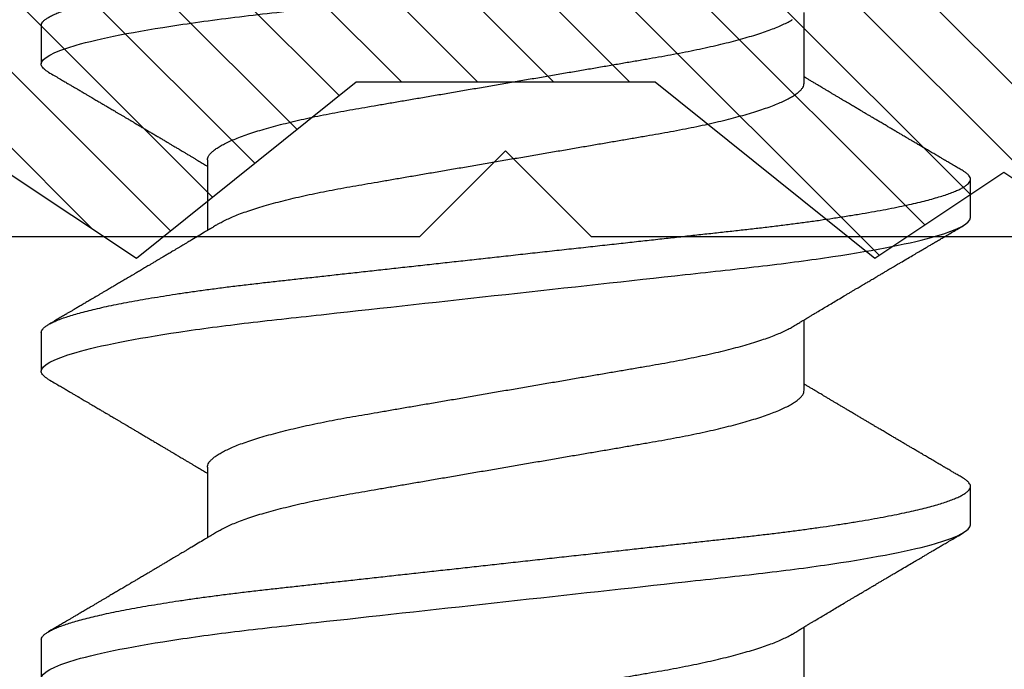
# Model space of a CAD drawing. Units: inches. Extents: x 0 to 266, y 0 to 43.
# Drawn here: x 86 to 86, y 8 to 8 of the extents above; entities that cross this region are included whole.
import ezdxf

# ---------------------------------------------------------------- set-up
doc = ezdxf.new("R2010")
doc.units = ezdxf.units.IN
doc.header["$LTSCALE"] = 0.25
doc.header["$MEASUREMENT"] = 0
doc.layers.add('Arcadia-Profile', color=6, linetype='Continuous')
doc.layers.add('Arcadia-Shade', color=8, linetype='Continuous')

# ---------------------------------------------------------------- blocks, each defined once
blk = doc.blocks.new('*U33')
at = {"layer": 'Arcadia-Profile'}
for p, q in [((0.02125, 0.108), (0.01232, 0.108)), ((0.09268, 0.108), (0.08375, 0.108)), ((0.16411, 0.108), (0.15518, 0.108)), ((0.06143, 0.06934), (0.04503, 0.06934)), ((0.13286, 0.06934), (0.11646, 0.06934)), ((0.00786, -0.06934), (0.02425, -0.06934)), ((0.07929, -0.06934), (0.09568, -0.06934)), ((0.15071, -0.06934), (0.16711, -0.06934)), ((0.04804, -0.108), (0.05696, -0.108)), ((0.11946, -0.108), (0.12839, -0.108))]:
    blk.add_line(p, q, dxfattribs=at)
for points, knots in [([(0.01232, 0.108), (0.01361, 0.108), (0.01511, 0.10537), (0.01826, 0.09442), (0.0199, 0.08611), (0.02216, 0.07097), (0.02289, 0.06549), (0.02424, 0.05407), (0.02487, 0.04814), (0.02699, 0.02889), (0.02858, 0.01447), (0.03177, -0.01447), (0.03336, -0.02889), (0.03548, -0.04814), (0.03611, -0.05407), (0.03747, -0.06549), (0.03819, -0.07097), (0.04046, -0.08611), (0.0421, -0.09442), (0.04524, -0.10537), (0.04675, -0.108), (0.04804, -0.108)], [0, 0, 0, 0, 0.125, 0.125, 0.25, 0.25, 0.3125, 0.3125, 0.375, 0.375, 0.5, 0.5, 0.625, 0.625, 0.6875, 0.6875, 0.75, 0.75, 0.875, 0.875, 1, 1, 1, 1]), ([(0.02125, 0.108), (0.02139, 0.10798), (0.02166, 0.10795), (0.02208, 0.10769), (0.02252, 0.10726), (0.02297, 0.10665), (0.02342, 0.10586), (0.02388, 0.10491), (0.02434, 0.1038), (0.02479, 0.10255), (0.02525, 0.10114), (0.02572, 0.09957), (0.02618, 0.09783), (0.02665, 0.09595), (0.02712, 0.09391), (0.0276, 0.09172), (0.02807, 0.08939), (0.02853, 0.08694), (0.02899, 0.08437), (0.02945, 0.0817), (0.02989, 0.07892), (0.03035, 0.07597), (0.03081, 0.07283), (0.03127, 0.0695), (0.03172, 0.06609), (0.03216, 0.0626), (0.03259, 0.05903), (0.03299, 0.05547), (0.03338, 0.05191), (0.03378, 0.04834), (0.03418, 0.04466), (0.0346, 0.0409), (0.03502, 0.03704), (0.03546, 0.0331), (0.0359, 0.02909), (0.03635, 0.02502), (0.0368, 0.02089), (0.03726, 0.01673), (0.03772, 0.01256), (0.03818, 0.00839), (0.03864, 0.0042), (0.03912, -0.00011), (0.03961, -0.00454), (0.04011, -0.00906), (0.0406, -0.01356), (0.04109, -0.01802), (0.04158, -0.02244), (0.04205, -0.02672), (0.04251, -0.03085), (0.04295, -0.03483), (0.04338, -0.03873), (0.0438, -0.04255), (0.04421, -0.04627), (0.04461, -0.0499), (0.045, -0.05344), (0.04538, -0.0569), (0.04578, -0.06029), (0.04618, -0.06361), (0.0466, -0.06685), (0.04702, -0.07), (0.04744, -0.07306), (0.04789, -0.07612), (0.04836, -0.07915), (0.04884, -0.08214), (0.04933, -0.085), (0.04983, -0.08771), (0.05032, -0.09028), (0.05081, -0.09264), (0.05129, -0.09481), (0.05177, -0.09679), (0.05223, -0.09861), (0.0527, -0.10027), (0.05316, -0.10177), (0.05362, -0.10311), (0.05407, -0.10429), (0.05452, -0.10531), (0.05495, -0.10616), (0.05538, -0.10684), (0.05579, -0.10737), (0.05619, -0.10773), (0.05658, -0.10795), (0.05697, -0.10803), (0.05737, -0.10794), (0.0578, -0.10769), (0.05823, -0.10725), (0.0586, -0.10678), (0.05881, -0.1064), (0.05888, -0.10628)], [0, 0, 0, 0, 0.01186, 0.023839, 0.035929, 0.048122, 0.060408, 0.072778, 0.084509, 0.096297, 0.108134, 0.12001, 0.131917, 0.143844, 0.155782, 0.167722, 0.179654, 0.191568, 0.203243, 0.214883, 0.22648, 0.238025, 0.250424, 0.262743, 0.274971, 0.287101, 0.299123, 0.311029, 0.322182, 0.333426, 0.344772, 0.356213, 0.367742, 0.379351, 0.391033, 0.402778, 0.414579, 0.426426, 0.438098, 0.449797, 0.461514, 0.47324, 0.485902, 0.498553, 0.511181, 0.523775, 0.536324, 0.548817, 0.560536, 0.572187, 0.583763, 0.595254, 0.606655, 0.617957, 0.629154, 0.640319, 0.651587, 0.662956, 0.674213, 0.685553, 0.69697, 0.708454, 0.720923, 0.733453, 0.746031, 0.758648, 0.771291, 0.783951, 0.795891, 0.807826, 0.819745, 0.831639, 0.843499, 0.855316, 0.867081, 0.878785, 0.890419, 0.901975, 0.913242, 0.924419, 0.9355, 0.946479, 0.958339, 0.970318, 0.982408, 0.994601, 1, 1, 1, 1]), ([(0.08183, 0.10629), (0.08194, 0.10647), (0.0822, 0.10689), (0.08258, 0.10736), (0.08298, 0.10773), (0.08337, 0.10796), (0.08362, 0.10799), (0.08375, 0.108)], [0, 0, 0, 0, 0.168323, 0.378873, 0.587751, 0.794833, 1, 1, 1, 1]), ([(0.08375, 0.108), (0.08504, 0.108), (0.08654, 0.10537), (0.08969, 0.09442), (0.09132, 0.08611), (0.09359, 0.07097), (0.09432, 0.06549), (0.09567, 0.05407), (0.0963, 0.04814), (0.09842, 0.02889), (0.10001, 0.01447), (0.1032, -0.01447), (0.10479, -0.02889), (0.10691, -0.04814), (0.10754, -0.05407), (0.1089, -0.06549), (0.10962, -0.07097), (0.11189, -0.08611), (0.11353, -0.09442), (0.11667, -0.10537), (0.11818, -0.108), (0.11946, -0.108)], [0, 0, 0, 0, 0.125, 0.125, 0.25, 0.25, 0.3125, 0.3125, 0.375, 0.375, 0.5, 0.5, 0.625, 0.625, 0.6875, 0.6875, 0.75, 0.75, 0.875, 0.875, 1, 1, 1, 1]), ([(0.09268, 0.108), (0.09281, 0.10798), (0.09309, 0.10795), (0.09351, 0.10769), (0.09395, 0.10726), (0.0944, 0.10665), (0.09485, 0.10586), (0.09531, 0.10491), (0.09577, 0.1038), (0.09622, 0.10255), (0.09668, 0.10114), (0.09714, 0.09957), (0.09761, 0.09783), (0.09808, 0.09595), (0.09855, 0.09391), (0.09902, 0.09172), (0.0995, 0.08939), (0.09996, 0.08694), (0.10042, 0.08437), (0.10087, 0.0817), (0.10132, 0.07892), (0.10178, 0.07597), (0.10223, 0.07283), (0.1027, 0.0695), (0.10315, 0.06609), (0.10359, 0.0626), (0.10401, 0.05903), (0.10442, 0.05547), (0.10481, 0.05191), (0.10521, 0.04834), (0.10561, 0.04466), (0.10603, 0.0409), (0.10645, 0.03704), (0.10689, 0.0331), (0.10733, 0.02909), (0.10778, 0.02502), (0.10823, 0.02089), (0.10869, 0.01673), (0.10915, 0.01256), (0.10961, 0.00839), (0.11007, 0.0042), (0.11055, -0.00011), (0.11104, -0.00454), (0.11153, -0.00906), (0.11203, -0.01356), (0.11252, -0.01802), (0.11301, -0.02244), (0.11348, -0.02672), (0.11394, -0.03085), (0.11437, -0.03483), (0.1148, -0.03873), (0.11523, -0.04255), (0.11564, -0.04627), (0.11604, -0.0499), (0.11643, -0.05344), (0.11681, -0.0569), (0.11721, -0.06029), (0.11761, -0.06361), (0.11802, -0.06685), (0.11844, -0.07), (0.11887, -0.07306), (0.11932, -0.07612), (0.11978, -0.07915), (0.12027, -0.08214), (0.12076, -0.085), (0.12125, -0.08771), (0.12175, -0.09028), (0.12224, -0.09264), (0.12272, -0.09481), (0.12319, -0.09679), (0.12366, -0.09861), (0.12413, -0.10027), (0.12459, -0.10177), (0.12505, -0.10311), (0.1255, -0.10429), (0.12594, -0.10531), (0.12638, -0.10616), (0.12681, -0.10684), (0.12722, -0.10737), (0.12762, -0.10773), (0.12801, -0.10795), (0.1284, -0.10803), (0.1288, -0.10794), (0.12923, -0.10769), (0.12966, -0.10725), (0.13002, -0.10678), (0.13024, -0.1064), (0.13031, -0.10628)], [0, 0, 0, 0, 0.01186, 0.023839, 0.035929, 0.048122, 0.060408, 0.072778, 0.084509, 0.096297, 0.108134, 0.12001, 0.131917, 0.143844, 0.155782, 0.167722, 0.179654, 0.191568, 0.203243, 0.214883, 0.22648, 0.238025, 0.250424, 0.262743, 0.274971, 0.287101, 0.299123, 0.311029, 0.322182, 0.333426, 0.344772, 0.356213, 0.367742, 0.379351, 0.391033, 0.402778, 0.414579, 0.426426, 0.438098, 0.449797, 0.461514, 0.47324, 0.485902, 0.498553, 0.511181, 0.523775, 0.536324, 0.548817, 0.560536, 0.572187, 0.583763, 0.595254, 0.606655, 0.617957, 0.629154, 0.640319, 0.651587, 0.662956, 0.674213, 0.685553, 0.69697, 0.708454, 0.720923, 0.733453, 0.746031, 0.758648, 0.771291, 0.783951, 0.795891, 0.807826, 0.819745, 0.831639, 0.843499, 0.855316, 0.867081, 0.878785, 0.890419, 0.901975, 0.913242, 0.924419, 0.9355, 0.946479, 0.958339, 0.970318, 0.982408, 0.994601, 1, 1, 1, 1]), ([(0.15326, 0.10629), (0.15337, 0.10647), (0.15362, 0.10689), (0.15401, 0.10736), (0.15441, 0.10773), (0.1548, 0.10796), (0.15505, 0.10799), (0.15518, 0.108)], [0, 0, 0, 0, 0.168323, 0.378873, 0.587751, 0.794833, 1, 1, 1, 1]), ([(0.15518, 0.108), (0.15647, 0.108), (0.15797, 0.10537), (0.16112, 0.09442), (0.16275, 0.08611), (0.16502, 0.07097), (0.16575, 0.06549), (0.1671, 0.05407), (0.16773, 0.04814), (0.16985, 0.02889), (0.17144, 0.01447), (0.17463, -0.01447), (0.17622, -0.02889), (0.17834, -0.04814), (0.17897, -0.05407), (0.18033, -0.06549), (0.18105, -0.07097), (0.18332, -0.08611), (0.18495, -0.09442), (0.1881, -0.10537), (0.1896, -0.108), (0.19089, -0.108)], [0, 0, 0, 0, 0.125, 0.125, 0.25, 0.25, 0.3125, 0.3125, 0.375, 0.375, 0.5, 0.5, 0.625, 0.625, 0.6875, 0.6875, 0.75, 0.75, 0.875, 0.875, 1, 1, 1, 1]), ([(0.16411, 0.108), (0.16424, 0.10798), (0.16452, 0.10795), (0.16494, 0.10769), (0.16538, 0.10726), (0.16582, 0.10665), (0.16628, 0.10586), (0.16674, 0.10491), (0.1672, 0.1038), (0.16765, 0.10255), (0.16811, 0.10114), (0.16857, 0.09957), (0.16904, 0.09783), (0.16951, 0.09595), (0.16998, 0.09391), (0.17045, 0.09172), (0.17092, 0.08939), (0.17139, 0.08694), (0.17185, 0.08437), (0.1723, 0.0817), (0.17275, 0.07892), (0.1732, 0.07597), (0.17366, 0.07283), (0.17412, 0.0695), (0.17457, 0.06609), (0.17501, 0.0626), (0.17544, 0.05903), (0.17585, 0.05547), (0.17624, 0.05191), (0.17664, 0.04834), (0.17704, 0.04466), (0.17746, 0.0409), (0.17788, 0.03704), (0.17832, 0.0331), (0.17876, 0.02909), (0.17921, 0.02502), (0.17966, 0.02089), (0.18012, 0.01673), (0.18058, 0.01256), (0.18104, 0.00839), (0.1815, 0.0042), (0.18198, -0.00011), (0.18246, -0.00454), (0.18296, -0.00906), (0.18346, -0.01356), (0.18395, -0.01802), (0.18444, -0.02244), (0.18491, -0.02672), (0.18536, -0.03085), (0.1858, -0.03483), (0.18623, -0.03873), (0.18665, -0.04255), (0.18706, -0.04627), (0.18747, -0.0499), (0.18785, -0.05344), (0.18824, -0.0569), (0.18864, -0.06029), (0.18904, -0.06361), (0.18945, -0.06685), (0.18987, -0.07), (0.1903, -0.07306), (0.19075, -0.07612), (0.19121, -0.07915), (0.1917, -0.08214), (0.19219, -0.085), (0.19268, -0.08771), (0.19318, -0.09028), (0.19367, -0.09264), (0.19415, -0.09481), (0.19462, -0.09679), (0.19509, -0.09861), (0.19556, -0.10027), (0.19602, -0.10177), (0.19648, -0.10311), (0.19693, -0.10429), (0.19737, -0.10531), (0.19781, -0.10616), (0.19824, -0.10684), (0.19865, -0.10737), (0.19905, -0.10773), (0.19944, -0.10795), (0.19983, -0.10803), (0.20023, -0.10794), (0.20066, -0.10769), (0.20109, -0.10725), (0.20145, -0.10678), (0.20167, -0.1064), (0.20174, -0.10628)], [0, 0, 0, 0, 0.01186, 0.023839, 0.035929, 0.048122, 0.060408, 0.072778, 0.084509, 0.096297, 0.108134, 0.12001, 0.131917, 0.143844, 0.155782, 0.167722, 0.179654, 0.191568, 0.203243, 0.214883, 0.22648, 0.238025, 0.250424, 0.262743, 0.274971, 0.287101, 0.299123, 0.311029, 0.322182, 0.333426, 0.344772, 0.356213, 0.367742, 0.379351, 0.391033, 0.402778, 0.414579, 0.426426, 0.438098, 0.449797, 0.461514, 0.47324, 0.485902, 0.498553, 0.511181, 0.523775, 0.536324, 0.548817, 0.560536, 0.572187, 0.583763, 0.595254, 0.606655, 0.617957, 0.629154, 0.640319, 0.651587, 0.662956, 0.674213, 0.685553, 0.69697, 0.708454, 0.720923, 0.733453, 0.746031, 0.758648, 0.771291, 0.783951, 0.795891, 0.807826, 0.819745, 0.831639, 0.843499, 0.855316, 0.867081, 0.878785, 0.890419, 0.901975, 0.913242, 0.924419, 0.9355, 0.946479, 0.958339, 0.970318, 0.982408, 0.994601, 1, 1, 1, 1]), ([(0.04666, 0.06662), (0.04654, 0.06682), (0.04632, 0.06719), (0.04602, 0.0677), (0.04578, 0.06809), (0.04561, 0.06837), (0.04549, 0.06858), (0.04535, 0.06881), (0.04516, 0.06913), (0.0449, 0.06955), (0.04413, 0.07085), (0.04334, 0.07216), (0.04257, 0.07345), (0.04232, 0.07388), (0.0421, 0.07424), (0.04192, 0.07454), (0.04176, 0.07481), (0.04157, 0.07514), (0.04131, 0.07558), (0.04099, 0.07611), (0.04065, 0.07668), (0.04025, 0.07735), (0.0398, 0.07811), (0.03931, 0.07893), (0.03888, 0.07966), (0.03853, 0.08024), (0.03823, 0.08074), (0.03793, 0.08126), (0.03756, 0.08188), (0.03717, 0.08253), (0.03671, 0.08332), (0.03619, 0.08419), (0.03563, 0.08513), (0.03515, 0.08594), (0.03477, 0.0866), (0.03451, 0.08704), (0.03434, 0.08732), (0.03422, 0.08752), (0.03407, 0.08778), (0.03386, 0.08813), (0.0336, 0.08857), (0.03331, 0.08906), (0.03302, 0.08955), (0.03265, 0.09018), (0.03221, 0.09092), (0.03169, 0.09181), (0.03123, 0.09258), (0.03082, 0.09328), (0.03046, 0.09389), (0.03011, 0.09448), (0.0298, 0.09501), (0.02957, 0.0954), (0.02941, 0.09568), (0.02927, 0.09591), (0.02911, 0.09619), (0.0289, 0.09654), (0.02857, 0.09709), (0.02814, 0.09783), (0.02763, 0.09871), (0.02714, 0.09954), (0.0267, 0.10029), (0.0263, 0.10095), (0.02594, 0.10157), (0.02554, 0.10226), (0.02505, 0.10309), (0.02446, 0.1041), (0.02382, 0.10518), (0.02339, 0.10592), (0.02317, 0.1063)], [0, 0, 0, 0, 0.015488, 0.028179, 0.03807, 0.04516, 0.049613, 0.054036, 0.062727, 0.073548, 0.086497, 0.160932, 0.17316, 0.183979, 0.193157, 0.200691, 0.20669, 0.213879, 0.225402, 0.239762, 0.254236, 0.268383, 0.290604, 0.311765, 0.330359, 0.346073, 0.355406, 0.368491, 0.3853, 0.402083, 0.418046, 0.444508, 0.468348, 0.48909, 0.505627, 0.517912, 0.522449, 0.526679, 0.533158, 0.5421, 0.553505, 0.566354, 0.578739, 0.590616, 0.613858, 0.635121, 0.657614, 0.672168, 0.687516, 0.703566, 0.717374, 0.727539, 0.732969, 0.737995, 0.74498, 0.753934, 0.764857, 0.786769, 0.809783, 0.830711, 0.849551, 0.866302, 0.880978, 0.895703, 0.918449, 0.944092, 0.971728, 1, 1, 1, 1]), ([(0.08183, 0.1063), (0.08158, 0.10586), (0.08109, 0.10503), (0.0804, 0.10385), (0.07979, 0.10281), (0.07926, 0.10191), (0.07881, 0.10115), (0.07846, 0.10055), (0.0782, 0.10012), (0.07803, 0.09981), (0.07789, 0.09959), (0.0778, 0.09942), (0.07771, 0.09927), (0.0776, 0.09909), (0.07744, 0.09883), (0.07722, 0.09845), (0.07694, 0.09796), (0.07661, 0.09741), (0.07627, 0.09683), (0.07585, 0.09612), (0.07538, 0.09531), (0.07487, 0.09446), (0.07443, 0.0937), (0.074, 0.09298), (0.07354, 0.0922), (0.07312, 0.09148), (0.07273, 0.09083), (0.07241, 0.09029), (0.07208, 0.08973), (0.07175, 0.08916), (0.07142, 0.0886), (0.07111, 0.08808), (0.07086, 0.08766), (0.07069, 0.08736), (0.07056, 0.08714), (0.07042, 0.08691), (0.07025, 0.08663), (0.07005, 0.08628), (0.06976, 0.08579), (0.06936, 0.08513), (0.06889, 0.08432), (0.06838, 0.08347), (0.06788, 0.08263), (0.06739, 0.08179), (0.0669, 0.08097), (0.06644, 0.08019), (0.066, 0.07946), (0.06559, 0.07876), (0.0652, 0.0781), (0.06484, 0.07749), (0.06453, 0.07698), (0.06428, 0.07655), (0.06408, 0.07623), (0.06392, 0.07595), (0.06373, 0.07563), (0.06346, 0.07518), (0.06312, 0.07461), (0.06274, 0.07397), (0.06235, 0.07333), (0.06199, 0.07272), (0.06165, 0.07215), (0.06133, 0.07161), (0.06101, 0.07108), (0.0607, 0.07056), (0.06039, 0.07004), (0.06015, 0.06964), (0.06001, 0.0694), (0.05997, 0.06934)], [0, 0, 0, 0, 0.0355121, 0.0673057, 0.0953842, 0.1197501, 0.140406, 0.1573535, 0.1676315, 0.1758251, 0.1819348, 0.1859608, 0.1892679, 0.1939842, 0.2004242, 0.2110342, 0.2243987, 0.2402486, 0.2559567, 0.2708567, 0.2977731, 0.3215751, 0.3402062, 0.3590139, 0.3800835, 0.4034132, 0.4177574, 0.4325609, 0.4476106, 0.4629064, 0.478448, 0.4935015, 0.5051135, 0.5124639, 0.5172787, 0.5232229, 0.5309035, 0.54032, 0.5514718, 0.5710976, 0.5939815, 0.6170856, 0.6399133, 0.6624644, 0.6847392, 0.7067379, 0.7257603, 0.7445712, 0.7630979, 0.7797049, 0.7937182, 0.8051396, 0.8139707, 0.8202317, 0.8279077, 0.8400112, 0.856537, 0.8746997, 0.8919866, 0.9083985, 0.9239362, 0.9386004, 0.9527269, 0.9668192, 0.9808825, 0.9949166, 1, 1, 1, 1]), ([(0.11809, 0.06662), (0.11797, 0.06682), (0.11775, 0.06719), (0.11745, 0.0677), (0.11721, 0.06809), (0.11704, 0.06837), (0.11692, 0.06858), (0.11678, 0.06881), (0.11659, 0.06913), (0.11633, 0.06955), (0.11556, 0.07085), (0.11477, 0.07216), (0.114, 0.07345), (0.11375, 0.07388), (0.11353, 0.07424), (0.11335, 0.07454), (0.11319, 0.07481), (0.11299, 0.07514), (0.11273, 0.07558), (0.11242, 0.07611), (0.11208, 0.07668), (0.11168, 0.07735), (0.11123, 0.07811), (0.11074, 0.07893), (0.1103, 0.07966), (0.10996, 0.08024), (0.10966, 0.08074), (0.10936, 0.08126), (0.10899, 0.08188), (0.1086, 0.08253), (0.10814, 0.08332), (0.10762, 0.08419), (0.10706, 0.08513), (0.10658, 0.08594), (0.10619, 0.0866), (0.10593, 0.08704), (0.10577, 0.08732), (0.10565, 0.08752), (0.1055, 0.08778), (0.10529, 0.08813), (0.10503, 0.08857), (0.10474, 0.08906), (0.10445, 0.08955), (0.10408, 0.09018), (0.10364, 0.09092), (0.10312, 0.09181), (0.10266, 0.09258), (0.10225, 0.09328), (0.10189, 0.09389), (0.10154, 0.09448), (0.10123, 0.09501), (0.101, 0.0954), (0.10084, 0.09568), (0.1007, 0.09591), (0.10054, 0.09619), (0.10033, 0.09654), (0.1, 0.09709), (0.09957, 0.09783), (0.09905, 0.09871), (0.09856, 0.09954), (0.09812, 0.10029), (0.09773, 0.10095), (0.09737, 0.10157), (0.09697, 0.10226), (0.09648, 0.10309), (0.09588, 0.1041), (0.09525, 0.10518), (0.09481, 0.10592), (0.09459, 0.1063)], [0, 0, 0, 0, 0.015488, 0.028179, 0.03807, 0.04516, 0.049613, 0.054036, 0.062727, 0.073548, 0.086497, 0.160932, 0.17316, 0.183979, 0.193157, 0.200691, 0.20669, 0.213879, 0.225402, 0.239762, 0.254236, 0.268383, 0.290604, 0.311765, 0.330359, 0.346073, 0.355406, 0.368491, 0.3853, 0.402083, 0.418046, 0.444508, 0.468348, 0.48909, 0.505627, 0.517912, 0.522449, 0.526679, 0.533158, 0.5421, 0.553505, 0.566354, 0.578739, 0.590616, 0.613858, 0.635121, 0.657614, 0.672168, 0.687516, 0.703566, 0.717374, 0.727539, 0.732969, 0.737995, 0.74498, 0.753934, 0.764857, 0.786769, 0.809783, 0.830711, 0.849551, 0.866302, 0.880978, 0.895703, 0.918449, 0.944092, 0.971728, 1, 1, 1, 1]), ([(0.15326, 0.1063), (0.15301, 0.10586), (0.15252, 0.10503), (0.15183, 0.10385), (0.15122, 0.10281), (0.15069, 0.10191), (0.15024, 0.10115), (0.14989, 0.10055), (0.14963, 0.10012), (0.14945, 0.09981), (0.14932, 0.09959), (0.14922, 0.09942), (0.14914, 0.09927), (0.14903, 0.09909), (0.14887, 0.09883), (0.14865, 0.09845), (0.14836, 0.09796), (0.14804, 0.09741), (0.1477, 0.09683), (0.14728, 0.09612), (0.14681, 0.09531), (0.1463, 0.09446), (0.14586, 0.0937), (0.14543, 0.09298), (0.14497, 0.0922), (0.14455, 0.09148), (0.14416, 0.09083), (0.14384, 0.09029), (0.14351, 0.08973), (0.14318, 0.08916), (0.14285, 0.0886), (0.14254, 0.08808), (0.14229, 0.08766), (0.14212, 0.08736), (0.14198, 0.08714), (0.14185, 0.08691), (0.14168, 0.08663), (0.14148, 0.08628), (0.14118, 0.08579), (0.14079, 0.08513), (0.14031, 0.08432), (0.13981, 0.08347), (0.13931, 0.08263), (0.13882, 0.08179), (0.13833, 0.08097), (0.13787, 0.08019), (0.13743, 0.07946), (0.13702, 0.07876), (0.13662, 0.0781), (0.13626, 0.07749), (0.13596, 0.07698), (0.13571, 0.07655), (0.13551, 0.07623), (0.13534, 0.07595), (0.13515, 0.07563), (0.13489, 0.07518), (0.13455, 0.07461), (0.13416, 0.07397), (0.13378, 0.07333), (0.13342, 0.07272), (0.13308, 0.07215), (0.13275, 0.07161), (0.13244, 0.07108), (0.13213, 0.07056), (0.13182, 0.07004), (0.13157, 0.06964), (0.13143, 0.0694), (0.1314, 0.06934)], [0, 0, 0, 0, 0.0355121, 0.0673057, 0.0953842, 0.1197501, 0.140406, 0.1573535, 0.1676315, 0.1758251, 0.1819348, 0.1859608, 0.1892679, 0.1939842, 0.2004242, 0.2110342, 0.2243987, 0.2402486, 0.2559567, 0.2708567, 0.2977731, 0.3215751, 0.3402062, 0.3590139, 0.3800835, 0.4034132, 0.4177574, 0.4325609, 0.4476106, 0.4629064, 0.478448, 0.4935015, 0.5051135, 0.5124639, 0.5172787, 0.5232229, 0.5309035, 0.54032, 0.5514718, 0.5710976, 0.5939815, 0.6170856, 0.6399133, 0.6624644, 0.6847392, 0.7067379, 0.7257603, 0.7445712, 0.7630979, 0.7797049, 0.7937182, 0.8051396, 0.8139707, 0.8202317, 0.8279077, 0.8400112, 0.856537, 0.8746997, 0.8919866, 0.9083985, 0.9239362, 0.9386004, 0.9527269, 0.9668192, 0.9808825, 0.9949166, 1, 1, 1, 1]), ([(-0.01, 0.06934), (-0.00984, 0.06932), (-0.00951, 0.06929), (-0.00899, 0.06905), (-0.00846, 0.06865), (-0.00792, 0.06808), (-0.00736, 0.06735), (-0.0068, 0.06646), (-0.00623, 0.06541), (-0.00565, 0.06419), (-0.00506, 0.06281), (-0.00447, 0.06126), (-0.00387, 0.05954), (-0.00326, 0.05766), (-0.00267, 0.05565), (-0.00207, 0.0535), (-0.00149, 0.05122), (-0.00091, 0.04883), (-0.00035, 0.04634), (0.0002, 0.04376), (0.00073, 0.0411), (0.00125, 0.03837), (0.00175, 0.03559), (0.00223, 0.03276), (0.00273, 0.02986), (0.00324, 0.02687), (0.00378, 0.02376), (0.00433, 0.02055), (0.0049, 0.01724), (0.00548, 0.01387), (0.00606, 0.01045), (0.00666, 0.00699), (0.00726, 0.0035), (0.00786, 0), (0.00846, -0.00349), (0.00905, -0.00697), (0.00965, -0.01043), (0.01023, -0.01384), (0.01081, -0.01719), (0.01137, -0.02045), (0.01191, -0.02362), (0.01244, -0.02671), (0.01296, -0.02973), (0.01347, -0.03267), (0.01396, -0.03554), (0.01446, -0.03834), (0.01498, -0.04108), (0.01551, -0.04375), (0.01606, -0.04634), (0.01663, -0.04883), (0.0172, -0.05122), (0.01779, -0.05349), (0.01838, -0.05563), (0.01897, -0.05765), (0.01957, -0.05951), (0.02016, -0.06121), (0.02075, -0.06274), (0.02133, -0.06413), (0.02192, -0.06535), (0.02235, -0.06617), (0.02258, -0.06654), (0.02262, -0.0666)], [0, 0, 0, 0, 0.01651, 0.033221, 0.050117, 0.06718, 0.08439, 0.101417, 0.118548, 0.135761, 0.153034, 0.1707, 0.188382, 0.206057, 0.223701, 0.24129, 0.258802, 0.276214, 0.293467, 0.310578, 0.327528, 0.3443, 0.360875, 0.377044, 0.393391, 0.409922, 0.42662, 0.443814, 0.461143, 0.478588, 0.496126, 0.513734, 0.53139, 0.54907, 0.566711, 0.584328, 0.601899, 0.619399, 0.636806, 0.653792, 0.670647, 0.687354, 0.703894, 0.720583, 0.737085, 0.753694, 0.7705, 0.787487, 0.804635, 0.821925, 0.839299, 0.856772, 0.874323, 0.891928, 0.909564, 0.926893, 0.944207, 0.961483, 0.978699, 0.996183, 1, 1, 1, 1]), ([(0.06143, 0.06934), (0.06159, 0.06932), (0.06192, 0.06929), (0.06244, 0.06905), (0.06297, 0.06865), (0.06351, 0.06808), (0.06407, 0.06735), (0.06463, 0.06646), (0.0652, 0.06541), (0.06578, 0.06419), (0.06637, 0.06281), (0.06696, 0.06126), (0.06756, 0.05954), (0.06816, 0.05766), (0.06876, 0.05565), (0.06935, 0.0535), (0.06994, 0.05122), (0.07051, 0.04883), (0.07108, 0.04634), (0.07163, 0.04376), (0.07216, 0.0411), (0.07268, 0.03837), (0.07318, 0.03559), (0.07366, 0.03276), (0.07416, 0.02986), (0.07467, 0.02687), (0.07521, 0.02376), (0.07576, 0.02055), (0.07633, 0.01724), (0.0769, 0.01387), (0.07749, 0.01045), (0.07809, 0.00699), (0.07868, 0.0035), (0.07929, 0), (0.07989, -0.00349), (0.08048, -0.00697), (0.08108, -0.01043), (0.08166, -0.01384), (0.08224, -0.01719), (0.0828, -0.02045), (0.08334, -0.02362), (0.08387, -0.02671), (0.08439, -0.02973), (0.0849, -0.03267), (0.08539, -0.03554), (0.08589, -0.03834), (0.08641, -0.04108), (0.08694, -0.04375), (0.08749, -0.04634), (0.08806, -0.04883), (0.08863, -0.05122), (0.08921, -0.05349), (0.08981, -0.05563), (0.0904, -0.05765), (0.091, -0.05951), (0.09159, -0.06121), (0.09218, -0.06274), (0.09276, -0.06413), (0.09335, -0.06535), (0.09377, -0.06617), (0.09401, -0.06654), (0.09405, -0.0666)], [0, 0, 0, 0, 0.01651, 0.033221, 0.050117, 0.06718, 0.08439, 0.101417, 0.118548, 0.135761, 0.153034, 0.1707, 0.188382, 0.206057, 0.223701, 0.24129, 0.258802, 0.276214, 0.293467, 0.310578, 0.327528, 0.3443, 0.360875, 0.377044, 0.393391, 0.409922, 0.42662, 0.443814, 0.461143, 0.478588, 0.496126, 0.513734, 0.53139, 0.54907, 0.566711, 0.584328, 0.601899, 0.619399, 0.636806, 0.653792, 0.670647, 0.687354, 0.703894, 0.720583, 0.737085, 0.753694, 0.7705, 0.787487, 0.804635, 0.821925, 0.839299, 0.856772, 0.874323, 0.891928, 0.909564, 0.926893, 0.944207, 0.961483, 0.978699, 0.996183, 1, 1, 1, 1]), ([(0.13286, 0.06934), (0.13302, 0.06932), (0.13335, 0.06929), (0.13386, 0.06905), (0.13439, 0.06865), (0.13494, 0.06808), (0.13549, 0.06735), (0.13606, 0.06646), (0.13663, 0.06541), (0.13721, 0.06419), (0.13779, 0.06281), (0.13839, 0.06126), (0.13899, 0.05954), (0.13959, 0.05766), (0.14019, 0.05565), (0.14078, 0.0535), (0.14137, 0.05122), (0.14194, 0.04883), (0.14251, 0.04634), (0.14306, 0.04376), (0.14359, 0.0411), (0.14411, 0.03837), (0.14461, 0.03559), (0.14509, 0.03276), (0.14559, 0.02986), (0.1461, 0.02687), (0.14664, 0.02376), (0.14719, 0.02055), (0.14775, 0.01724), (0.14833, 0.01387), (0.14892, 0.01045), (0.14951, 0.00699), (0.15011, 0.0035), (0.15071, 0), (0.15131, -0.00349), (0.15191, -0.00697), (0.1525, -0.01043), (0.15309, -0.01384), (0.15366, -0.01719), (0.15422, -0.02045), (0.15477, -0.02362), (0.1553, -0.02671), (0.15582, -0.02973), (0.15632, -0.03267), (0.15681, -0.03554), (0.15732, -0.03834), (0.15784, -0.04108), (0.15837, -0.04375), (0.15892, -0.04634), (0.15949, -0.04883), (0.16006, -0.05122), (0.16064, -0.05349), (0.16123, -0.05563), (0.16183, -0.05765), (0.16243, -0.05951), (0.16302, -0.06121), (0.16361, -0.06274), (0.16419, -0.06413), (0.16477, -0.06535), (0.1652, -0.06617), (0.16544, -0.06654), (0.16548, -0.0666)], [0, 0, 0, 0, 0.01651, 0.033221, 0.050117, 0.06718, 0.08439, 0.101417, 0.118548, 0.135761, 0.153034, 0.1707, 0.188382, 0.206057, 0.223701, 0.24129, 0.258802, 0.276214, 0.293467, 0.310578, 0.327528, 0.3443, 0.360875, 0.377044, 0.393391, 0.409922, 0.42662, 0.443814, 0.461143, 0.478588, 0.496126, 0.513734, 0.53139, 0.54907, 0.566711, 0.584328, 0.601899, 0.619399, 0.636806, 0.653792, 0.670647, 0.687354, 0.703894, 0.720583, 0.737085, 0.753694, 0.7705, 0.787487, 0.804635, 0.821925, 0.839299, 0.856772, 0.874323, 0.891928, 0.909564, 0.926893, 0.944207, 0.961483, 0.978699, 0.996183, 1, 1, 1, 1]), ([(0.04666, 0.06661), (0.0467, 0.06655), (0.04692, 0.0662), (0.04734, 0.0654), (0.04792, 0.0642), (0.04851, 0.06281), (0.0491, 0.06126), (0.04971, 0.05954), (0.05031, 0.05766), (0.0509, 0.05565), (0.0515, 0.0535), (0.05208, 0.05122), (0.05266, 0.04883), (0.05322, 0.04634), (0.05377, 0.04376), (0.0543, 0.0411), (0.05482, 0.03837), (0.05532, 0.03559), (0.0558, 0.03276), (0.0563, 0.02986), (0.05682, 0.02687), (0.05735, 0.02376), (0.0579, 0.02055), (0.05847, 0.01724), (0.05905, 0.01387), (0.05963, 0.01045), (0.06023, 0.00699), (0.06083, 0.0035), (0.06143, 0), (0.06203, -0.00349), (0.06263, -0.00697), (0.06322, -0.01043), (0.06381, -0.01384), (0.06438, -0.01719), (0.06494, -0.02045), (0.06548, -0.02362), (0.06601, -0.02671), (0.06653, -0.02973), (0.06704, -0.03267), (0.06753, -0.03554), (0.06803, -0.03834), (0.06855, -0.04108), (0.06909, -0.04375), (0.06964, -0.04634), (0.0702, -0.04883), (0.07077, -0.05122), (0.07136, -0.05349), (0.07195, -0.05563), (0.07255, -0.05765), (0.07314, -0.05951), (0.07373, -0.06121), (0.07432, -0.06274), (0.07491, -0.06413), (0.07549, -0.06536), (0.07607, -0.06643), (0.07664, -0.06734), (0.0772, -0.06808), (0.07775, -0.06865), (0.07828, -0.06905), (0.07879, -0.06929), (0.07912, -0.06932), (0.07929, -0.06934)], [0, 0, 0, 0, 0.003291, 0.020422, 0.037634, 0.054907, 0.072573, 0.090255, 0.107929, 0.125573, 0.143162, 0.160674, 0.178086, 0.195338, 0.212449, 0.229399, 0.24617, 0.262745, 0.278914, 0.295261, 0.311792, 0.32849, 0.345683, 0.363012, 0.380457, 0.397994, 0.415603, 0.433258, 0.450938, 0.468579, 0.486196, 0.503766, 0.521266, 0.538673, 0.555658, 0.572514, 0.58922, 0.60576, 0.622448, 0.63895, 0.655559, 0.672365, 0.689351, 0.706499, 0.723789, 0.741163, 0.758636, 0.776187, 0.793792, 0.811428, 0.828756, 0.84607, 0.863345, 0.880561, 0.898045, 0.915422, 0.932671, 0.949772, 0.966706, 0.983454, 1, 1, 1, 1]), ([(0.11809, 0.06661), (0.11813, 0.06655), (0.11835, 0.0662), (0.11877, 0.0654), (0.11935, 0.0642), (0.11994, 0.06281), (0.12053, 0.06126), (0.12113, 0.05954), (0.12174, 0.05766), (0.12233, 0.05565), (0.12293, 0.0535), (0.12351, 0.05122), (0.12409, 0.04883), (0.12465, 0.04634), (0.1252, 0.04376), (0.12573, 0.0411), (0.12625, 0.03837), (0.12675, 0.03559), (0.12723, 0.03276), (0.12773, 0.02986), (0.12824, 0.02687), (0.12878, 0.02376), (0.12933, 0.02055), (0.1299, 0.01724), (0.13048, 0.01387), (0.13106, 0.01045), (0.13166, 0.00699), (0.13226, 0.0035), (0.13286, 0), (0.13346, -0.00349), (0.13405, -0.00697), (0.13465, -0.01043), (0.13523, -0.01384), (0.13581, -0.01719), (0.13637, -0.02045), (0.13691, -0.02362), (0.13744, -0.02671), (0.13796, -0.02973), (0.13847, -0.03267), (0.13896, -0.03554), (0.13946, -0.03834), (0.13998, -0.04108), (0.14051, -0.04375), (0.14106, -0.04634), (0.14163, -0.04883), (0.1422, -0.05122), (0.14279, -0.05349), (0.14338, -0.05563), (0.14397, -0.05765), (0.14457, -0.05951), (0.14516, -0.06121), (0.14575, -0.06274), (0.14633, -0.06413), (0.14692, -0.06536), (0.1475, -0.06643), (0.14807, -0.06734), (0.14863, -0.06808), (0.14917, -0.06865), (0.1497, -0.06905), (0.15022, -0.06929), (0.15055, -0.06932), (0.15071, -0.06934)], [0, 0, 0, 0, 0.003291, 0.020422, 0.037634, 0.054907, 0.072573, 0.090255, 0.107929, 0.125573, 0.143162, 0.160674, 0.178086, 0.195338, 0.212449, 0.229399, 0.24617, 0.262745, 0.278914, 0.295261, 0.311792, 0.32849, 0.345683, 0.363012, 0.380457, 0.397994, 0.415603, 0.433258, 0.450938, 0.468579, 0.486196, 0.503766, 0.521266, 0.538673, 0.555658, 0.572514, 0.58922, 0.60576, 0.622448, 0.63895, 0.655559, 0.672365, 0.689351, 0.706499, 0.723789, 0.741163, 0.758636, 0.776187, 0.793792, 0.811428, 0.828756, 0.84607, 0.863345, 0.880561, 0.898045, 0.915422, 0.932671, 0.949772, 0.966706, 0.983454, 1, 1, 1, 1]), ([(0.02262, -0.06662), (0.02283, -0.06696), (0.02321, -0.0676), (0.02374, -0.06848), (0.02416, -0.06918), (0.02448, -0.06972), (0.02471, -0.07011), (0.02489, -0.0704), (0.02504, -0.07065), (0.02527, -0.07103), (0.0256, -0.07158), (0.02612, -0.07246), (0.02674, -0.0735), (0.02746, -0.07471), (0.02819, -0.07593), (0.02898, -0.07725), (0.02965, -0.07838), (0.03019, -0.07929), (0.03058, -0.07994), (0.03096, -0.08059), (0.03134, -0.08123), (0.0317, -0.08184), (0.03201, -0.08237), (0.03232, -0.08288), (0.03267, -0.08346), (0.0331, -0.0842), (0.03361, -0.08506), (0.0341, -0.08589), (0.03455, -0.08665), (0.03496, -0.08734), (0.03536, -0.08802), (0.03574, -0.08866), (0.03604, -0.08917), (0.03626, -0.08954), (0.03643, -0.08984), (0.03662, -0.09016), (0.03687, -0.09058), (0.03719, -0.09111), (0.03771, -0.092), (0.03839, -0.09315), (0.03917, -0.09448), (0.03988, -0.09567), (0.04046, -0.09667), (0.04094, -0.09749), (0.04135, -0.09818), (0.04177, -0.0989), (0.04225, -0.0997), (0.04275, -0.10056), (0.0433, -0.10149), (0.04388, -0.10249), (0.04455, -0.10363), (0.04531, -0.10492), (0.04584, -0.10582), (0.04612, -0.1063)], [0, 0, 0, 0, 0.026189, 0.048417, 0.066677, 0.079523, 0.089253, 0.095866, 0.101582, 0.108345, 0.124677, 0.143456, 0.174873, 0.203529, 0.235003, 0.267545, 0.303476, 0.319996, 0.336551, 0.352947, 0.369184, 0.385014, 0.398515, 0.409272, 0.424011, 0.44262, 0.464819, 0.488972, 0.505451, 0.522634, 0.540522, 0.557426, 0.570415, 0.579436, 0.585151, 0.592953, 0.603587, 0.617054, 0.63333, 0.670266, 0.703836, 0.734034, 0.760513, 0.778782, 0.795816, 0.813179, 0.832931, 0.856325, 0.877828, 0.902941, 0.931673, 0.964024, 1, 1, 1, 1]), ([(0.09405, -0.06662), (0.09426, -0.06696), (0.09464, -0.0676), (0.09517, -0.06848), (0.09559, -0.06918), (0.09591, -0.06972), (0.09614, -0.07011), (0.09632, -0.0704), (0.09647, -0.07065), (0.09669, -0.07103), (0.09703, -0.07158), (0.09755, -0.07246), (0.09817, -0.0735), (0.09889, -0.07471), (0.09962, -0.07593), (0.10041, -0.07725), (0.10108, -0.07838), (0.10162, -0.07929), (0.10201, -0.07994), (0.10239, -0.08059), (0.10277, -0.08123), (0.10313, -0.08184), (0.10344, -0.08237), (0.10375, -0.08288), (0.10409, -0.08346), (0.10453, -0.0842), (0.10504, -0.08506), (0.10553, -0.08589), (0.10598, -0.08665), (0.10639, -0.08734), (0.10679, -0.08802), (0.10717, -0.08866), (0.10747, -0.08917), (0.10769, -0.08954), (0.10786, -0.08984), (0.10805, -0.09016), (0.1083, -0.09058), (0.10862, -0.09111), (0.10914, -0.092), (0.10981, -0.09315), (0.1106, -0.09448), (0.1113, -0.09567), (0.11189, -0.09667), (0.11237, -0.09749), (0.11278, -0.09818), (0.1132, -0.0989), (0.11367, -0.0997), (0.11418, -0.10056), (0.11472, -0.10149), (0.11531, -0.10249), (0.11598, -0.10363), (0.11674, -0.10492), (0.11727, -0.10582), (0.11755, -0.1063)], [0, 0, 0, 0, 0.026189, 0.048417, 0.066677, 0.079523, 0.089253, 0.095866, 0.101582, 0.108345, 0.124677, 0.143456, 0.174873, 0.203529, 0.235003, 0.267545, 0.303476, 0.319996, 0.336551, 0.352947, 0.369184, 0.385014, 0.398515, 0.409272, 0.424011, 0.44262, 0.464819, 0.488972, 0.505451, 0.522634, 0.540522, 0.557426, 0.570415, 0.579436, 0.585151, 0.592953, 0.603587, 0.617054, 0.63333, 0.670266, 0.703836, 0.734034, 0.760513, 0.778782, 0.795816, 0.813179, 0.832931, 0.856325, 0.877828, 0.902941, 0.931673, 0.964024, 1, 1, 1, 1]), ([(0.05888, -0.1063), (0.05907, -0.10598), (0.05942, -0.10539), (0.05991, -0.10455), (0.06033, -0.10383), (0.06068, -0.10323), (0.06097, -0.10275), (0.06118, -0.10238), (0.06134, -0.10211), (0.06147, -0.10188), (0.06162, -0.10164), (0.0618, -0.10133), (0.06202, -0.10095), (0.0623, -0.10048), (0.06269, -0.09982), (0.06318, -0.09898), (0.06375, -0.09801), (0.06429, -0.09709), (0.06481, -0.09621), (0.0653, -0.09538), (0.06576, -0.09459), (0.06618, -0.09388), (0.06652, -0.0933), (0.06681, -0.09282), (0.06709, -0.09234), (0.06744, -0.09175), (0.06786, -0.09103), (0.06833, -0.09023), (0.06881, -0.08942), (0.06931, -0.08857), (0.06983, -0.0877), (0.07034, -0.08684), (0.07078, -0.08609), (0.07113, -0.08549), (0.07144, -0.08497), (0.07178, -0.0844), (0.07216, -0.08376), (0.07256, -0.08308), (0.07297, -0.08239), (0.07342, -0.08164), (0.07392, -0.08079), (0.07438, -0.08002), (0.07475, -0.0794), (0.07499, -0.07898), (0.07519, -0.07865), (0.07536, -0.07836), (0.07554, -0.07806), (0.07579, -0.07764), (0.07611, -0.07711), (0.07647, -0.0765), (0.07684, -0.07589), (0.07721, -0.07526), (0.07758, -0.07464), (0.07795, -0.07402), (0.07828, -0.07347), (0.07859, -0.07295), (0.07892, -0.0724), (0.07929, -0.07177), (0.07969, -0.07111), (0.08008, -0.07045), (0.08043, -0.06987), (0.08065, -0.0695), (0.08075, -0.06934)], [0, 0, 0, 0, 0.025697, 0.048239, 0.067628, 0.083866, 0.096953, 0.106891, 0.11368, 0.119117, 0.125113, 0.133322, 0.143743, 0.156375, 0.171218, 0.197592, 0.223847, 0.249712, 0.272477, 0.294932, 0.317071, 0.3368, 0.352446, 0.364011, 0.375753, 0.391716, 0.411896, 0.434204, 0.456189, 0.477847, 0.502953, 0.527182, 0.547635, 0.563767, 0.575227, 0.590426, 0.609366, 0.627958, 0.645151, 0.665892, 0.688611, 0.714469, 0.728005, 0.73935, 0.748236, 0.754879, 0.762762, 0.773106, 0.788453, 0.806071, 0.822756, 0.838316, 0.856847, 0.873511, 0.888493, 0.90183, 0.915806, 0.933151, 0.952822, 0.970115, 0.986524, 1, 1, 1, 1]), ([(0.13031, -0.1063), (0.1305, -0.10598), (0.13084, -0.10539), (0.13133, -0.10455), (0.13176, -0.10383), (0.13211, -0.10323), (0.13239, -0.10275), (0.13261, -0.10238), (0.13277, -0.10211), (0.1329, -0.10188), (0.13305, -0.10164), (0.13322, -0.10133), (0.13345, -0.10095), (0.13373, -0.10048), (0.13412, -0.09982), (0.13461, -0.09898), (0.13518, -0.09801), (0.13572, -0.09709), (0.13623, -0.09621), (0.13672, -0.09538), (0.13719, -0.09459), (0.13761, -0.09388), (0.13795, -0.0933), (0.13823, -0.09282), (0.13852, -0.09234), (0.13887, -0.09175), (0.13929, -0.09103), (0.13976, -0.09023), (0.14024, -0.08942), (0.14074, -0.08857), (0.14126, -0.0877), (0.14177, -0.08684), (0.14221, -0.08609), (0.14256, -0.08549), (0.14287, -0.08497), (0.14321, -0.0844), (0.14359, -0.08376), (0.14399, -0.08308), (0.1444, -0.08239), (0.14485, -0.08164), (0.14535, -0.08079), (0.14581, -0.08002), (0.14618, -0.0794), (0.14642, -0.07898), (0.14662, -0.07865), (0.14679, -0.07836), (0.14697, -0.07806), (0.14722, -0.07764), (0.14754, -0.07711), (0.1479, -0.0765), (0.14826, -0.07589), (0.14864, -0.07526), (0.14901, -0.07464), (0.14938, -0.07402), (0.14971, -0.07347), (0.15002, -0.07295), (0.15034, -0.0724), (0.15072, -0.07177), (0.15112, -0.07111), (0.15151, -0.07045), (0.15186, -0.06987), (0.15208, -0.0695), (0.15218, -0.06934)], [0, 0, 0, 0, 0.025697, 0.048239, 0.067628, 0.083866, 0.096953, 0.106891, 0.11368, 0.119117, 0.125113, 0.133322, 0.143743, 0.156375, 0.171218, 0.197592, 0.223847, 0.249712, 0.272477, 0.294932, 0.317071, 0.3368, 0.352446, 0.364011, 0.375753, 0.391716, 0.411896, 0.434204, 0.456189, 0.477847, 0.502953, 0.527182, 0.547635, 0.563767, 0.575227, 0.590426, 0.609366, 0.627958, 0.645151, 0.665892, 0.688611, 0.714469, 0.728005, 0.73935, 0.748236, 0.754879, 0.762762, 0.773106, 0.788453, 0.806071, 0.822756, 0.838316, 0.856847, 0.873511, 0.888493, 0.90183, 0.915806, 0.933151, 0.952822, 0.970115, 0.986524, 1, 1, 1, 1])]:
    blk.add_open_spline(points, degree=3, knots=knots, dxfattribs=at)
blk = doc.blocks.new('*U29')
at = {"layer": 'Arcadia-Shade', "lineweight": -3}
h = blk.add_hatch(dxfattribs=at)
h.set_pattern_fill('ANSI31', color=256, scale=0.1, style=0)
h.set_pattern_definition([(45, (0.443421, -34.755826), (-0.0088388348, 0.0088388348), [])])
h.paths.add_polyline_path([(-0.59952, -0.04), (-0.64283, -0.115, 1), (-0.61685, -0.13), (-0.56488, -0.04), (-0.46488, -0.04), (-0.50818, -0.115, 1), (-0.4822, -0.13), (-0.40715, 0), (-0.4822, 0.13, 1), (-0.50818, 0.115), (-0.46488, 0.04), (-0.56488, 0.04), (-0.61685, 0.13, 1), (-0.64283, 0.115), (-0.59952, 0.04), (-0.72715, 0.04, -0.414214), (-0.76715, 0.08), (-0.76715, 0.23582), (-0.74715, 0.313), (-0.76715, 0.313), (-0.82965, 0.313), (-0.84965, 0.313), (-0.82965, 0.23582), (-0.84965, 0.20582), (-0.82965, 0.17582), (-0.84965, 0.14582), (-0.82965, 0.11582), (-0.84965, 0.08582), (-0.80859, 0.03476), (-0.80859, 0), (-0.80859, -0.03476), (-0.84965, -0.08582), (-0.82965, -0.11582), (-0.84965, -0.14582), (-0.82965, -0.17582), (-0.84965, -0.20582), (-0.82965, -0.23582), (-0.84965, -0.313), (-0.82965, -0.313), (-0.76715, -0.313), (-0.74715, -0.313), (-0.76715, -0.23582), (-0.76715, -0.08, -0.414214), (-0.72715, -0.04)])
at = {"layer": 'Arcadia-Profile'}
blk.add_lwpolyline([(-0.59952, 0.04), (-0.72715, 0.04, -0.414214), (-0.76715, 0.08), (-0.76715, 0.23582), (-0.74715, 0.313), (-0.76715, 0.313), (-0.82965, 0.313), (-0.84965, 0.313), (-0.82965, 0.23582), (-0.84965, 0.20582), (-0.82965, 0.17582), (-0.84965, 0.14582), (-0.82965, 0.11582), (-0.84965, 0.08582), (-0.80859, 0.03476), (-0.80859, 0), (-0.80859, -0.03476), (-0.84965, -0.08582), (-0.82965, -0.11582), (-0.84965, -0.14582)], format="xyb", dxfattribs=at)

msp = doc.modelspace()

# ---------------------------------------------------------------- linework, layer by layer
at = {"layer": 'Arcadia-Profile'}
msp.add_lwpolyline([(86.66178, 7.6085), (85.97059, 7.6085), (85.95059, 7.6285), (85.93059, 7.6085), (85.23965, 7.6085, -0.414214)], format="xyb", dxfattribs=at)

# ---------------------------------------------------------------- block references
at = {"layer": 'Arcadia-Profile', "lineweight": -3, "rotation": 90}
for name, p in [('*U33', (85.95065, 7.4935)), ('*U29', (85.95059, 8.45314))]:
    msp.add_blockref(name, p, dxfattribs=at)

doc.saveas('drawing.dxf')
